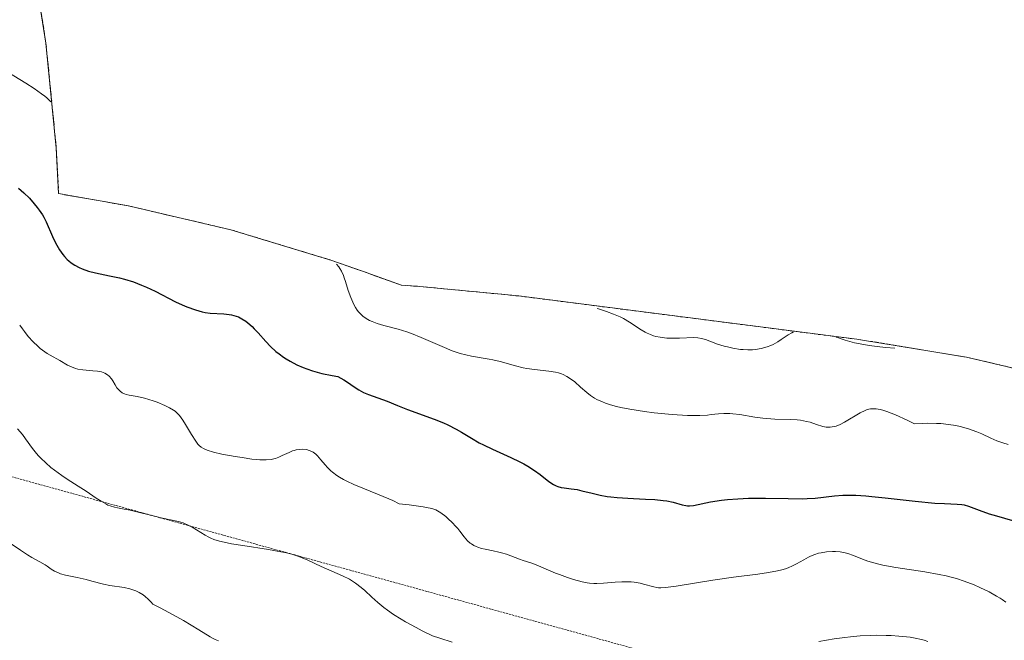
# Model space of a CAD drawing. Units: metres. Extents: x 639593 to 640150, y 4658102 to 4659446.
# Drawn here: x 639841 to 639964, y 4658208 to 4658285 of the extents above; entities that cross this region are included whole.
import ezdxf

# ---------------------------------------------------------------- set-up
doc = ezdxf.new("R2010")
doc.units = ezdxf.units.M
doc.header["$MEASUREMENT"] = 0
doc.linetypes.add('TRAZOS', pattern=[0.75, 0.5, -0.25])
doc.linetypes.add('TRAZOS2', pattern=[0.375, 0.25, -0.125])
for name, color, linetype, lineweight in [('Arbolado forestal', 92, 'TRAZOS', 0), ('Arbolado forestal CxS', 92, 'Continuous', 0), ('Curva de nivel maestra', 36, 'Continuous', 30), ('Curva de nivel normal', 36, 'Continuous', 0), ('Senda virtual', 19, 'TRAZOS2', 0)]:
    doc.layers.add(name, color=color, linetype=linetype, lineweight=lineweight)

msp = doc.modelspace()

# ---------------------------------------------------------------- linework, layer by layer
at = {"layer": 'Arbolado forestal', "color": 92, "linetype": 'TRAZOS', "lineweight": 0}
msp.add_polyline3d([(639842.85, 4658292.58, 537.64), (639844.51, 4658282.13, 542.27), (639845.79, 4658269.1, 546.65), (639846.08, 4658263.44, 548.66), (639854.74, 4658261.92, 545.82), (639867.48, 4658258.95, 544.93), (639880.01, 4658255.15, 544.3), (639883.84, 4658253.8, 543.13), (639888.65, 4658252.06, 542.01), (639890.92, 4658251.92, 541.71), (639903.25, 4658250.73, 540.05), (639945.25, 4658245.35, 539.67), (639945.94, 4658245.26, 539.67), (639958.86, 4658243.13, 540.01), (639971.6, 4658240.16, 539.48)], dxfattribs=at)
at = {"layer": 'Arbolado forestal CxS', "color": 92, "linetype": 'Continuous', "lineweight": 0}
msp.add_polyline3d([(639842.85, 4658292.58, 537.64), (639844.51, 4658282.13, 542.27), (639845.79, 4658269.1, 546.65), (639846.08, 4658263.44, 548.66), (639854.74, 4658261.92, 545.82), (639867.48, 4658258.95, 544.93), (639880.01, 4658255.15, 544.3), (639883.84, 4658253.8, 543.13), (639888.66, 4658252.06, 542.01), (639890.92, 4658251.92, 541.71), (639903.25, 4658250.73, 540.05), (639945.25, 4658245.35, 539.67), (639945.95, 4658245.26, 539.67), (639958.86, 4658243.13, 540.01), (639971.6, 4658240.16, 539.48)], dxfattribs=at)
at = {"layer": 'Curva de nivel maestra', "color": 36, "linetype": 'Continuous', "lineweight": 30}
msp.add_polyline3d([(639841.09, 4658264.1, 550), (639841.43, 4658263.82, 550), (639841.77, 4658263.53, 550), (639842.44, 4658262.87, 550), (639843.06, 4658262.18, 550), (639843.43, 4658261.71, 550), (639843.66, 4658261.4, 550), (639844.06, 4658260.82, 550), (639844.24, 4658260.52, 550), (639844.54, 4658259.95, 550), (639845.32, 4658258.1, 550), (639845.64, 4658257.4, 550), (639845.84, 4658257.03, 550), (639846.18, 4658256.46, 550), (639846.59, 4658255.89, 550), (639846.82, 4658255.62, 550), (639847.15, 4658255.27, 550), (639847.33, 4658255.1, 550), (639847.62, 4658254.86, 550), (639848.1, 4658254.54, 550), (639848.62, 4658254.27, 550), (639849, 4658254.11, 550), (639849.8, 4658253.83, 550), (639850.64, 4658253.61, 550), (639852.38, 4658253.24, 550), (639853.66, 4658252.97, 550), (639854.26, 4658252.81, 550), (639855.38, 4658252.47, 550), (639856.39, 4658252.09, 550), (639857, 4658251.83, 550), (639858.06, 4658251.34, 550), (639860.58, 4658250, 550), (639861.43, 4658249.62, 550), (639862.02, 4658249.38, 550), (639863.08, 4658248.99, 550), (639863.91, 4658248.74, 550), (639864.29, 4658248.67, 550), (639864.92, 4658248.6, 550), (639866.62, 4658248.51, 550), (639867.25, 4658248.43, 550), (639867.57, 4658248.38, 550), (639868.13, 4658248.23, 550), (639868.41, 4658248.12, 550), (639868.85, 4658247.9, 550), (639869.32, 4658247.59, 550), (639869.57, 4658247.4, 550), (639870.11, 4658246.93, 550), (639870.39, 4658246.64, 550), (639870.86, 4658246.14, 550), (639871.81, 4658245.06, 550), (639872.4, 4658244.46, 550), (639873.08, 4658243.84, 550), (639873.47, 4658243.53, 550), (639874.03, 4658243.12, 550), (639874.34, 4658242.92, 550), (639874.84, 4658242.62, 550), (639875.66, 4658242.19, 550), (639876.47, 4658241.84, 550), (639876.91, 4658241.67, 550), (639877.62, 4658241.43, 550), (639878.78, 4658241.11, 550), (639880.07, 4658240.84, 550), (639880.77, 4658240.73, 550), (639881.52, 4658240.31, 550), (639881.98, 4658240.02, 550), (639882.8, 4658239.44, 550), (639883.38, 4658239.06, 550), (639883.67, 4658238.89, 550), (639883.97, 4658238.74, 550), (639884.56, 4658238.48, 550), (639886.33, 4658237.88, 550), (639886.9, 4658237.66, 550), (639888.17, 4658237.12, 550), (639889.4, 4658236.63, 550), (639892.73, 4658235.44, 550), (639893.89, 4658234.97, 550), (639894.44, 4658234.72, 550), (639895.47, 4658234.19, 550), (639896.11, 4658233.83, 550), (639897.36, 4658233.07, 550), (639898.34, 4658232.51, 550), (639898.85, 4658232.23, 550), (639899.96, 4658231.7, 550), (639902.27, 4658230.66, 550), (639903.37, 4658230.14, 550), (639903.88, 4658229.88, 550), (639904.35, 4658229.61, 550), (639905.18, 4658229.07, 550), (639905.89, 4658228.56, 550), (639906.97, 4658227.71, 550), (639907.56, 4658227.31, 550), (639907.88, 4658227.14, 550), (639908.09, 4658227.06, 550), (639908.52, 4658226.95, 550), (639908.88, 4658226.9, 550), (639909.74, 4658226.8, 550), (639910.51, 4658226.68, 550), (639911.09, 4658226.55, 550), (639912.36, 4658226.23, 550), (639913.35, 4658226, 550), (639914.23, 4658225.83, 550), (639914.7, 4658225.77, 550), (639915.45, 4658225.69, 550), (639916.79, 4658225.6, 550), (639917.49, 4658225.57, 550), (639919, 4658225.51, 550), (639920.13, 4658225.44, 550), (639921.18, 4658225.35, 550), (639921.64, 4658225.29, 550), (639922.42, 4658225.13, 550), (639923.54, 4658224.8, 550), (639924, 4658224.69, 550), (639924.22, 4658224.67, 550), (639924.45, 4658224.66, 550), (639924.96, 4658224.72, 550), (639927.06, 4658225.15, 550), (639928.42, 4658225.36, 550), (639929.19, 4658225.44, 550), (639930.44, 4658225.55, 550), (639931.79, 4658225.62, 550), (639932.48, 4658225.63, 550), (639933.91, 4658225.63, 550), (639936.7, 4658225.56, 550), (639938.55, 4658225.55, 550), (639939.09, 4658225.57, 550), (639940.06, 4658225.63, 550), (639942.46, 4658225.91, 550), (639943.51, 4658225.99, 550), (639944.1, 4658226, 550), (639945.11, 4658225.98, 550), (639946.36, 4658225.9, 550), (639947.1, 4658225.84, 550), (639948.78, 4658225.67, 550), (639952.5, 4658225.25, 550), (639954.94, 4658225.01, 550), (639956.14, 4658224.94, 550), (639957.71, 4658224.89, 550), (639958.28, 4658224.84, 550), (639958.56, 4658224.78, 550), (639959.13, 4658224.62, 550), (639960.46, 4658224.12, 550), (639961.68, 4658223.68, 550), (639962.61, 4658223.41, 550), (639964.58, 4658222.85, 550)], dxfattribs=at)
at = {"layer": 'Curva de nivel normal', "color": 36, "linetype": 'Continuous', "lineweight": 0}
for points in [[(639827.63, 4658285.3, 545), (639829.26, 4658284.56, 545), (639829.73, 4658284.32, 545), (639830.61, 4658283.82, 545), (639831.39, 4658283.4, 545), (639833.6, 4658282.27, 545), (639834.97, 4658281.51, 545), (639835.96, 4658280.92, 545), (639838.08, 4658279.57, 545), (639839.76, 4658278.51, 545), (639840.51, 4658278.05, 545), (639842, 4658277.15, 545), (639843.03, 4658276.5, 545), (639843.96, 4658275.85, 545), (639844.37, 4658275.53, 545), (639844.62, 4658275.32, 545), (639845.07, 4658274.9, 545), (639845.12, 4658274.85, 545)], [(639880.6, 4658254.68, 545), (639880.89, 4658254.36, 545), (639881.03, 4658254.16, 545), (639881.24, 4658253.79, 545), (639881.45, 4658253.29, 545), (639881.56, 4658252.98, 545), (639881.71, 4658252.51, 545), (639882.06, 4658251.4, 545), (639882.37, 4658250.52, 545), (639882.61, 4658249.95, 545), (639882.74, 4658249.69, 545), (639882.95, 4658249.31, 545), (639883.18, 4658248.97, 545), (639883.35, 4658248.76, 545), (639883.7, 4658248.39, 545), (639883.89, 4658248.23, 545), (639884.29, 4658247.94, 545), (639884.72, 4658247.69, 545), (639885.02, 4658247.55, 545), (639885.67, 4658247.31, 545), (639886.46, 4658247.08, 545), (639888.27, 4658246.61, 545), (639889.33, 4658246.28, 545), (639889.9, 4658246.08, 545), (639891.12, 4658245.58, 545), (639893.72, 4658244.44, 545), (639894.98, 4658243.93, 545), (639895.58, 4658243.71, 545), (639895.96, 4658243.59, 545), (639896.68, 4658243.4, 545), (639897.36, 4658243.25, 545), (639899.55, 4658242.89, 545), (639900.01, 4658242.8, 545), (639900.94, 4658242.58, 545), (639902.82, 4658242.04, 545), (639903.77, 4658241.8, 545), (639904.24, 4658241.71, 545), (639905.19, 4658241.58, 545), (639906.98, 4658241.41, 545), (639907.8, 4658241.28, 545), (639908.18, 4658241.18, 545), (639908.54, 4658241.06, 545), (639908.77, 4658240.97, 545), (639909.21, 4658240.75, 545), (639909.81, 4658240.36, 545), (639910.19, 4658240.07, 545), (639910.93, 4658239.42, 545), (639911.7, 4658238.73, 545), (639912.14, 4658238.39, 545), (639912.66, 4658238.05, 545), (639912.95, 4658237.89, 545), (639913.63, 4658237.57, 545), (639914.01, 4658237.42, 545), (639914.66, 4658237.21, 545), (639915.39, 4658237.01, 545), (639915.92, 4658236.89, 545), (639917.06, 4658236.67, 545), (639918.86, 4658236.38, 545), (639920.07, 4658236.23, 545), (639922.28, 4658236.01, 545), (639924.19, 4658235.88, 545), (639925.17, 4658235.87, 545), (639925.73, 4658235.87, 545), (639926.7, 4658235.94, 545), (639927.16, 4658235.99, 545), (639928.05, 4658236.08, 545), (639928.73, 4658236.13, 545), (639929.46, 4658236.14, 545), (639929.85, 4658236.11, 545), (639930.7, 4658236.01, 545), (639932.57, 4658235.7, 545), (639933.55, 4658235.55, 545), (639934.05, 4658235.5, 545), (639935.05, 4658235.44, 545), (639936.96, 4658235.4, 545), (639937.83, 4658235.35, 545), (639938.24, 4658235.3, 545), (639938.98, 4658235.16, 545), (639939.43, 4658235.04, 545), (639940.23, 4658234.78, 545), (639941.01, 4658234.53, 545), (639941.44, 4658234.45, 545), (639941.64, 4658234.44, 545), (639941.95, 4658234.44, 545), (639942.42, 4658234.51, 545), (639942.66, 4658234.58, 545), (639943.17, 4658234.78, 545), (639943.72, 4658235.06, 545), (639945.67, 4658236.22, 545), (639946.27, 4658236.52, 545), (639946.54, 4658236.62, 545), (639946.96, 4658236.71, 545), (639947.17, 4658236.73, 545), (639947.65, 4658236.7, 545), (639948.16, 4658236.62, 545), (639948.46, 4658236.54, 545), (639948.99, 4658236.37, 545), (639950.04, 4658235.95, 545), (639951.49, 4658235.29, 545), (639952.39, 4658234.85, 545), (639953.37, 4658234.91, 545), (639953.99, 4658234.92, 545), (639955.13, 4658234.91, 545), (639955.66, 4658234.88, 545), (639956.65, 4658234.78, 545), (639957.55, 4658234.63, 545), (639958.1, 4658234.51, 545), (639959.12, 4658234.23, 545), (639960.15, 4658233.86, 545), (639960.77, 4658233.6, 545), (639961.89, 4658233.09, 545), (639962.65, 4658232.75, 545), (639963.01, 4658232.6, 545), (639963.36, 4658232.48, 545), (639964.03, 4658232.29, 545)], [(639912.97, 4658249.18, 540), (639913.14, 4658249.12, 540), (639914.16, 4658248.79, 540), (639915, 4658248.49, 540), (639915.84, 4658248.13, 540), (639916.24, 4658247.93, 540), (639917.02, 4658247.47, 540), (639918.47, 4658246.51, 540), (639918.96, 4658246.23, 540), (639919.21, 4658246.1, 540), (639919.6, 4658245.93, 540), (639919.99, 4658245.79, 540), (639920.26, 4658245.71, 540), (639920.81, 4658245.6, 540), (639921.64, 4658245.5, 540), (639922.18, 4658245.47, 540), (639923.2, 4658245.48, 540), (639924.99, 4658245.56, 540), (639925.48, 4658245.54, 540), (639925.96, 4658245.46, 540), (639926.43, 4658245.33, 540), (639927.95, 4658244.76, 540), (639928.75, 4658244.51, 540), (639929.17, 4658244.4, 540), (639929.82, 4658244.25, 540), (639930.8, 4658244.1, 540), (639931.11, 4658244.07, 540), (639931.72, 4658244.04, 540), (639932.3, 4658244.06, 540), (639932.67, 4658244.09, 540), (639933.37, 4658244.2, 540), (639934.09, 4658244.4, 540), (639934.54, 4658244.57, 540), (639934.83, 4658244.71, 540), (639935.41, 4658245.03, 540), (639935.85, 4658245.32, 540), (639936.72, 4658245.91, 540), (639937.16, 4658246.17, 540), (639937.38, 4658246.28, 540), (639937.39, 4658246.28, 540)], [(639841.24, 4658247.11, 555), (639841.58, 4658246.63, 555), (639841.82, 4658246.31, 555), (639842.31, 4658245.69, 555), (639842.9, 4658245.05, 555), (639843.49, 4658244.48, 555), (639843.78, 4658244.22, 555), (639844.08, 4658244, 555), (639844.65, 4658243.6, 555), (639845.02, 4658243.38, 555), (639846.24, 4658242.71, 555), (639847.19, 4658242.15, 555), (639847.67, 4658241.91, 555), (639848.19, 4658241.71, 555), (639848.47, 4658241.63, 555), (639849.07, 4658241.54, 555), (639850.33, 4658241.45, 555), (639850.92, 4658241.39, 555), (639851.18, 4658241.35, 555), (639851.42, 4658241.29, 555), (639851.83, 4658241.14, 555), (639852.16, 4658240.93, 555), (639852.34, 4658240.78, 555), (639852.63, 4658240.45, 555), (639852.81, 4658240.2, 555), (639853.1, 4658239.7, 555), (639853.33, 4658239.34, 555), (639853.58, 4658239.04, 555), (639853.72, 4658238.91, 555), (639853.98, 4658238.72, 555), (639854.28, 4658238.57, 555), (639854.46, 4658238.51, 555), (639854.85, 4658238.41, 555), (639855.84, 4658238.24, 555), (639856.76, 4658238.04, 555), (639857.84, 4658237.71, 555), (639858.33, 4658237.53, 555), (639859.26, 4658237.14, 555), (639859.86, 4658236.84, 555), (639860.34, 4658236.56, 555), (639860.54, 4658236.42, 555), (639860.88, 4658236.11, 555), (639861.09, 4658235.87, 555), (639861.5, 4658235.3, 555), (639861.84, 4658234.75, 555), (639862.58, 4658233.53, 555), (639863.11, 4658232.71, 555), (639863.39, 4658232.33, 555), (639863.54, 4658232.17, 555), (639863.78, 4658231.96, 555), (639864.08, 4658231.78, 555), (639864.25, 4658231.7, 555), (639864.55, 4658231.58, 555), (639865.32, 4658231.34, 555), (639866.37, 4658231.1, 555), (639868.02, 4658230.78, 555), (639868.87, 4658230.65, 555), (639870.08, 4658230.48, 555), (639870.61, 4658230.42, 555), (639871.09, 4658230.39, 555), (639871.87, 4658230.38, 555), (639872.48, 4658230.43, 555), (639872.82, 4658230.5, 555), (639873.03, 4658230.56, 555), (639873.42, 4658230.7, 555), (639873.85, 4658230.9, 555), (639874.72, 4658231.31, 555), (639875.15, 4658231.49, 555), (639875.36, 4658231.56, 555), (639875.58, 4658231.61, 555), (639876.01, 4658231.68, 555), (639876.42, 4658231.7, 555), (639876.86, 4658231.65, 555), (639877.19, 4658231.56, 555), (639877.54, 4658231.42, 555), (639877.7, 4658231.32, 555), (639878.02, 4658231.09, 555), (639878.23, 4658230.89, 555), (639878.67, 4658230.4, 555), (639879.18, 4658229.77, 555), (639879.5, 4658229.41, 555), (639879.89, 4658229.03, 555), (639880.11, 4658228.84, 555), (639880.65, 4658228.44, 555), (639880.96, 4658228.24, 555), (639881.49, 4658227.94, 555), (639881.88, 4658227.74, 555), (639882.77, 4658227.33, 555), (639885.92, 4658226.04, 555), (639887.59, 4658225.31, 555), (639888.4, 4658224.91, 555), (639889.61, 4658224.78, 555), (639891.37, 4658224.54, 555), (639891.8, 4658224.47, 555), (639892.46, 4658224.32, 555), (639892.93, 4658224.17, 555), (639893.16, 4658224.06, 555), (639893.56, 4658223.81, 555), (639894.17, 4658223.34, 555), (639894.49, 4658223.06, 555), (639894.97, 4658222.61, 555), (639895.44, 4658222.11, 555), (639895.66, 4658221.86, 555), (639895.93, 4658221.51, 555), (639896.47, 4658220.82, 555), (639896.89, 4658220.34, 555), (639897.21, 4658220.05, 555), (639897.38, 4658219.93, 555), (639897.65, 4658219.75, 555), (639897.95, 4658219.61, 555), (639898.16, 4658219.52, 555), (639898.61, 4658219.38, 555), (639899.08, 4658219.27, 555), (639900.06, 4658219.08, 555), (639900.76, 4658218.93, 555), (639901.09, 4658218.84, 555), (639901.72, 4658218.65, 555), (639903.33, 4658218.04, 555), (639903.81, 4658217.88, 555), (639904.74, 4658217.6, 555), (639905.42, 4658217.36, 555), (639907.82, 4658216.32, 555), (639908.29, 4658216.13, 555), (639909.29, 4658215.78, 555), (639910.05, 4658215.54, 555), (639911.12, 4658215.25, 555), (639911.73, 4658215.12, 555), (639912.01, 4658215.08, 555), (639912.56, 4658215.03, 555), (639912.94, 4658215.02, 555), (639913.75, 4658215.05, 555), (639915.23, 4658215.18, 555), (639916.03, 4658215.23, 555), (639916.84, 4658215.24, 555), (639917.22, 4658215.22, 555), (639917.6, 4658215.18, 555), (639918.31, 4658215.06, 555), (639918.74, 4658214.96, 555), (639920.02, 4658214.6, 555), (639920.41, 4658214.52, 555), (639920.6, 4658214.49, 555), (639920.91, 4658214.48, 555), (639921.48, 4658214.51, 555), (639922.8, 4658214.69, 555), (639927.35, 4658215.43, 555), (639929.93, 4658215.82, 555), (639932.96, 4658216.19, 555), (639934.25, 4658216.37, 555), (639935.4, 4658216.58, 555), (639935.92, 4658216.71, 555), (639936.4, 4658216.86, 555), (639936.7, 4658216.97, 555), (639937.26, 4658217.21, 555), (639937.76, 4658217.46, 555), (639938.65, 4658217.95, 555), (639939.22, 4658218.28, 555), (639939.5, 4658218.41, 555), (639940.01, 4658218.62, 555), (639940.5, 4658218.77, 555), (639940.83, 4658218.85, 555), (639941.49, 4658218.95, 555), (639942.2, 4658219, 555), (639942.58, 4658219, 555), (639943.17, 4658218.95, 555), (639943.8, 4658218.82, 555), (639944.13, 4658218.73, 555), (639944.84, 4658218.48, 555), (639945.94, 4658218.04, 555), (639946.61, 4658217.81, 555), (639947.37, 4658217.57, 555), (639947.79, 4658217.46, 555), (639948.48, 4658217.3, 555), (639950.07, 4658217.01, 555), (639953.68, 4658216.47, 555), (639955.49, 4658216.16, 555), (639956.34, 4658215.98, 555), (639957.14, 4658215.77, 555), (639957.64, 4658215.63, 555), (639958.58, 4658215.33, 555), (639959.81, 4658214.86, 555), (639960.52, 4658214.54, 555), (639961.68, 4658213.97, 555), (639962.61, 4658213.47, 555), (639963.06, 4658213.2, 555), (639963.31, 4658213.03, 555), (639963.75, 4658212.69, 555)], [(639942.67, 4658245.66, 540), (639942.73, 4658245.63, 540), (639943.81, 4658245.25, 540), (639944.97, 4658244.93, 540), (639945.64, 4658244.79, 540), (639946.77, 4658244.59, 540), (639948.1, 4658244.42, 540), (639948.84, 4658244.34, 540), (639949.98, 4658244.26, 540)], [(639840.97, 4658234.23, 560), (639841.58, 4658233.51, 560), (639841.98, 4658232.97, 560), (639842.84, 4658231.78, 560), (639843.32, 4658231.17, 560), (639843.59, 4658230.86, 560), (639843.87, 4658230.57, 560), (639844.47, 4658229.99, 560), (639845.12, 4658229.43, 560), (639845.57, 4658229.08, 560), (639846.48, 4658228.42, 560), (639847.16, 4658227.97, 560), (639848.5, 4658227.13, 560), (639849.48, 4658226.51, 560), (639850.74, 4658225.64, 560), (639851.35, 4658225.25, 560), (639851.93, 4658224.91, 560), (639852.21, 4658224.77, 560), (639852.49, 4658224.66, 560), (639853.03, 4658224.49, 560), (639853.41, 4658224.41, 560), (639854.24, 4658224.26, 560), (639854.97, 4658224.12, 560), (639855.81, 4658223.93, 560), (639857.67, 4658223.46, 560), (639858.99, 4658223.14, 560), (639860.98, 4658222.72, 560), (639861.54, 4658222.56, 560), (639861.81, 4658222.45, 560), (639862.09, 4658222.32, 560), (639862.65, 4658222.02, 560), (639864.28, 4658221.01, 560), (639864.74, 4658220.76, 560), (639864.98, 4658220.65, 560), (639865.37, 4658220.49, 560), (639866.07, 4658220.27, 560), (639867, 4658220.06, 560), (639867.57, 4658219.96, 560), (639868.95, 4658219.74, 560), (639872.15, 4658219.26, 560), (639873.7, 4658218.97, 560), (639874.4, 4658218.82, 560), (639875.04, 4658218.65, 560), (639875.43, 4658218.54, 560), (639876.13, 4658218.3, 560), (639877.04, 4658217.93, 560), (639878.69, 4658217.15, 560), (639881.36, 4658215.98, 560), (639882.21, 4658215.55, 560), (639882.6, 4658215.32, 560), (639882.98, 4658215.07, 560), (639883.67, 4658214.54, 560), (639884.11, 4658214.16, 560), (639885, 4658213.34, 560), (639885.73, 4658212.68, 560), (639886.48, 4658212.05, 560), (639886.92, 4658211.72, 560), (639887.69, 4658211.18, 560), (639888.64, 4658210.58, 560), (639889.19, 4658210.26, 560), (639890.49, 4658209.55, 560), (639891.24, 4658209.16, 560), (639892.51, 4658208.54, 560), (639893.43, 4658208.23, 560), (639894.98, 4658207.74, 560)], [(639840.17, 4658219.93, 565), (639841.34, 4658219.16, 565), (639842.2, 4658218.58, 565), (639842.75, 4658218.26, 565), (639843.74, 4658217.71, 565), (639844.39, 4658217.33, 565), (639844.65, 4658217.16, 565), (639845.16, 4658216.81, 565), (639845.58, 4658216.56, 565), (639846.05, 4658216.33, 565), (639846.32, 4658216.23, 565), (639846.95, 4658216.05, 565), (639848.39, 4658215.76, 565), (639849.51, 4658215.52, 565), (639850.22, 4658215.33, 565), (639851.65, 4658214.93, 565), (639852.45, 4658214.76, 565), (639854.22, 4658214.52, 565), (639854.94, 4658214.37, 565), (639855.44, 4658214.2, 565), (639855.69, 4658214.1, 565), (639856.07, 4658213.92, 565), (639856.58, 4658213.6, 565), (639856.84, 4658213.41, 565), (639857.22, 4658213.08, 565), (639857.59, 4658212.69, 565), (639857.78, 4658212.47, 565), (639858.7, 4658212, 565), (639860.3, 4658211.15, 565), (639861.61, 4658210.41, 565), (639863.51, 4658209.26, 565), (639864.91, 4658208.4, 565), (639865.28, 4658208.2, 565), (639865.52, 4658208.08, 565), (639865.96, 4658207.9, 565)], [(639940.54, 4658207.81, 560), (639942.44, 4658208.14, 560), (639943.74, 4658208.33, 560), (639944.47, 4658208.42, 560), (639945.66, 4658208.52, 560), (639946.95, 4658208.58, 560), (639947.63, 4658208.59, 560), (639948.89, 4658208.58, 560), (639949.52, 4658208.56, 560), (639950.48, 4658208.5, 560), (639951.85, 4658208.35, 560), (639952.69, 4658208.2, 560), (639953.07, 4658208.12, 560), (639953.61, 4658207.97, 560), (639954.08, 4658207.8, 560)]]:
    msp.add_polyline3d(points, dxfattribs=at)
at = {"layer": 'Senda virtual', "color": 19, "linetype": 'TRAZOS2', "lineweight": 0}
msp.add_polyline3d([(639642.5, 4658282.86, 639.02), (639954.88, 4658196.64, 562.75)], dxfattribs=at)

doc.saveas('drawing.dxf')
